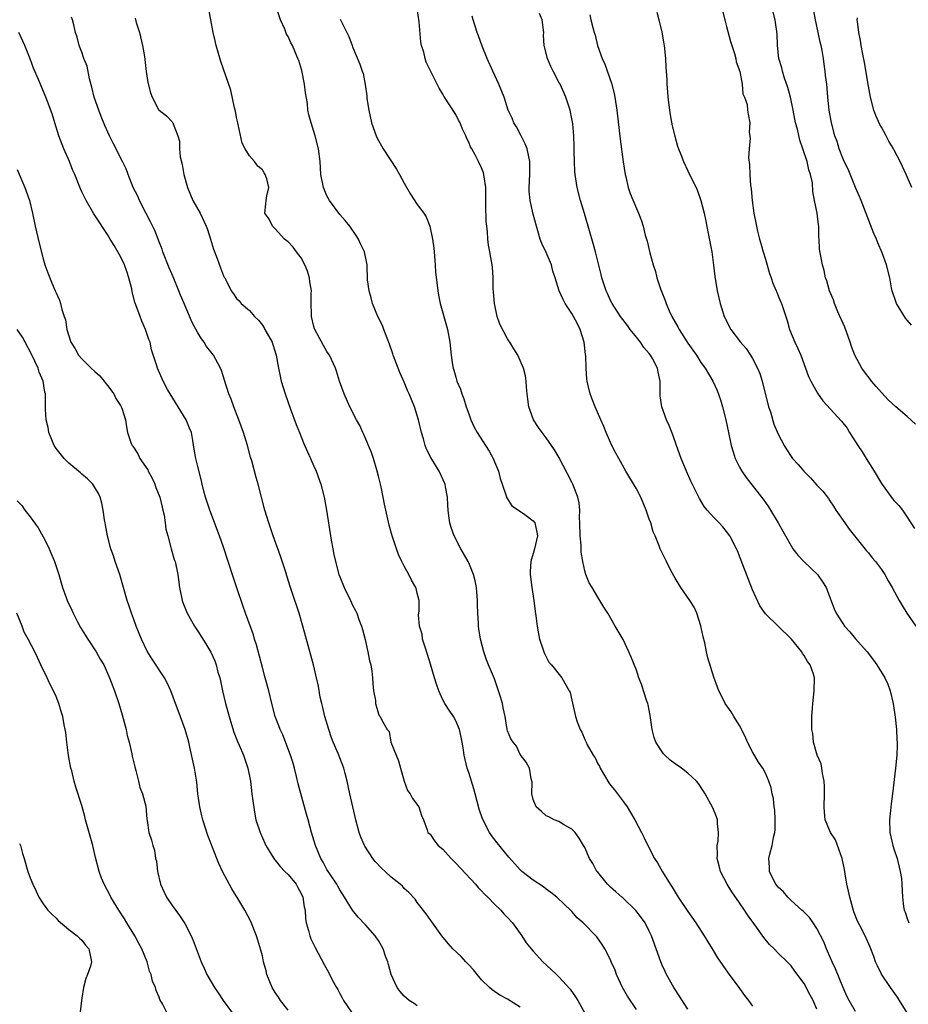
# Model space of a CAD drawing. Units: inches. Extents: x 2628000 to 2631000, y 1473000 to 1476000.
# Drawn here: x 2628169 to 2628307, y 1474086 to 1474239 of the extents above; entities that cross this region are included whole.
import ezdxf

# ---------------------------------------------------------------- set-up
doc = ezdxf.new("R2010")
doc.units = ezdxf.units.IN
doc.header["$MEASUREMENT"] = 0
doc.layers.add('LD26281473_2ft', color=230, linetype='Continuous')

msp = doc.modelspace()

# ---------------------------------------------------------------- linework, layer by layer
at = {"layer": 'LD26281473_2ft'}
for points, elevation in [([(2628307.65, 1474191.65), (2628307, 1474192.42), (2628306.75, 1474192.75), (2628305.34, 1474195), (2628304.65, 1474197), (2628304.56, 1474197.44), (2628304.29, 1474199), (2628303.8, 1474201), (2628303.12, 1474202.88), (2628302.43, 1474204.43), (2628302.23, 1474205), (2628301.84, 1474205.84), (2628299.88, 1474211), (2628299.62, 1474211.62), (2628299, 1474212.99), (2628297.83, 1474215.83), (2628297.25, 1474217), (2628297, 1474217.56), (2628296.45, 1474219), (2628296.12, 1474220.12), (2628295.79, 1474221), (2628295.26, 1474223), (2628294.9, 1474225), (2628294.7, 1474227), (2628294.52, 1474229), (2628294.35, 1474230.35), (2628294.3, 1474231), (2628294.11, 1474232.11), (2628294.01, 1474233), (2628293.8, 1474234.2), (2628293.64, 1474235), (2628293.52, 1474235.52), (2628293.21, 1474237), (2628292.76, 1474239), (2628292.25, 1474241.75)], 11300), ([(2628265, 1474085.57), (2628263.65, 1474087.65), (2628262.87, 1474089), (2628261.94, 1474091), (2628261.7, 1474091.69), (2628261.11, 1474093), (2628261, 1474093.3), (2628260.12, 1474095), (2628259.68, 1474095.68), (2628258.85, 1474096.85), (2628256.74, 1474099), (2628255.82, 1474099.82), (2628255, 1474100.76), (2628254.77, 1474101), (2628253.85, 1474101.85), (2628252.66, 1474103), (2628251.73, 1474103.73), (2628251, 1474104.23), (2628250.58, 1474104.58), (2628249, 1474105.63), (2628247.26, 1474107), (2628247, 1474107.23), (2628246.14, 1474108.15), (2628245.2, 1474109.2), (2628243.41, 1474111.41), (2628242.55, 1474112.55), (2628242.23, 1474113), (2628241.12, 1474115.12), (2628240.62, 1474116.62), (2628240.01, 1474119), (2628239.78, 1474119.78), (2628239, 1474122.34), (2628238.78, 1474123), (2628238.3, 1474125), (2628238.12, 1474126.12), (2628238.01, 1474127), (2628237.81, 1474127.81), (2628237.56, 1474129), (2628237, 1474130.32), (2628236.63, 1474131), (2628235.98, 1474131.98), (2628235.32, 1474133), (2628235, 1474133.59), (2628234.35, 1474135), (2628234, 1474136), (2628233.69, 1474137), (2628233.1, 1474139.1), (2628232.62, 1474140.62), (2628232.23, 1474141.77), (2628231.85, 1474143), (2628231.76, 1474143.76), (2628231.37, 1474145), (2628231.22, 1474146.78), (2628231.32, 1474147.32), (2628231.34, 1474149), (2628231, 1474150.12), (2628230.84, 1474150.84), (2628230.78, 1474151), (2628230.12, 1474152.12), (2628229.69, 1474153), (2628229, 1474154.28), (2628228.64, 1474155), (2628228.13, 1474156.13), (2628227.8, 1474157), (2628227.14, 1474159), (2628226.68, 1474160.68), (2628225.92, 1474163.92), (2628225.72, 1474165), (2628225.41, 1474166.59), (2628225, 1474168.24), (2628224.83, 1474169), (2628224.23, 1474171), (2628223.92, 1474171.92), (2628222.72, 1474174.72), (2628222.58, 1474175), (2628222.1, 1474176.1), (2628221.6, 1474177), (2628220.59, 1474179), (2628219.69, 1474181), (2628218.97, 1474183), (2628218.5, 1474184.5), (2628218.33, 1474185), (2628217.39, 1474187), (2628217, 1474187.59), (2628216.49, 1474188.49), (2628215.13, 1474191), (2628215.1, 1474191.1), (2628215, 1474191.43), (2628214.6, 1474193), (2628214.62, 1474193.38), (2628214.57, 1474195), (2628214.55, 1474196.55), (2628214.6, 1474197), (2628214.38, 1474198.38), (2628214.31, 1474199), (2628214, 1474200), (2628213.59, 1474201), (2628213, 1474202.08), (2628212.29, 1474203), (2628211.76, 1474203.76), (2628211, 1474204.56), (2628210.46, 1474205), (2628209, 1474206.61), (2628208.55, 1474207), (2628208.08, 1474208.08), (2628207.36, 1474209), (2628207.52, 1474210.48), (2628207.61, 1474211), (2628207.68, 1474211.68), (2628208.02, 1474213), (2628207.69, 1474214.31), (2628207.45, 1474215), (2628207.28, 1474215.28), (2628207, 1474215.71), (2628206.29, 1474216.29), (2628205.79, 1474217), (2628205, 1474217.9), (2628204.32, 1474219), (2628203.85, 1474219.85), (2628203.26, 1474222.74), (2628203.18, 1474223), (2628203, 1474223.85), (2628202.82, 1474224.82), (2628202.67, 1474225.33), (2628202.1, 1474228.09), (2628200.54, 1474232.54), (2628199.82, 1474235), (2628199.7, 1474235.7), (2628199.38, 1474237), (2628199, 1474238.99), (2628198.57, 1474241.43)], 11320), ([(2628273, 1474085.63), (2628271, 1474088.7), (2628270.82, 1474089), (2628269.69, 1474091), (2628269.46, 1474091.46), (2628269, 1474092.45), (2628268.77, 1474093), (2628267.34, 1474097), (2628267, 1474097.73), (2628266.34, 1474099), (2628265.81, 1474099.81), (2628264.92, 1474100.92), (2628262.88, 1474102.88), (2628262.73, 1474103), (2628261.84, 1474103.84), (2628261, 1474104.54), (2628260.54, 1474105), (2628259, 1474106.86), (2628258.89, 1474107), (2628258.24, 1474108.24), (2628257.75, 1474109), (2628257, 1474110.68), (2628256.82, 1474111), (2628256.13, 1474112.13), (2628255.51, 1474113), (2628255, 1474113.56), (2628253.72, 1474114.28), (2628253, 1474114.71), (2628252.24, 1474115), (2628251.44, 1474115.44), (2628251, 1474115.63), (2628250.29, 1474116.29), (2628249.47, 1474117), (2628249, 1474118.15), (2628248.77, 1474119), (2628248.84, 1474120.84), (2628248.68, 1474121.32), (2628248.44, 1474123), (2628247.93, 1474123.93), (2628247, 1474125.12), (2628246.39, 1474126.39), (2628245.87, 1474127), (2628245.53, 1474127.53), (2628245, 1474128.78), (2628244.95, 1474129), (2628244.63, 1474131), (2628244.32, 1474132.32), (2628244.23, 1474133), (2628243.95, 1474134.05), (2628243.64, 1474135), (2628243.46, 1474135.46), (2628243, 1474136.83), (2628242.08, 1474139), (2628241.78, 1474139.78), (2628241.35, 1474141), (2628240.82, 1474143), (2628240.57, 1474144.57), (2628240.54, 1474145), (2628240.54, 1474145.46), (2628240.42, 1474147), (2628240.35, 1474148.35), (2628240.36, 1474149), (2628240.21, 1474151), (2628240.02, 1474152.02), (2628239.75, 1474153), (2628239, 1474154.82), (2628238.91, 1474155), (2628237.77, 1474157), (2628236.73, 1474159), (2628236.28, 1474160.28), (2628236.06, 1474161), (2628235.91, 1474162.09), (2628235.79, 1474163), (2628235.77, 1474163.77), (2628235.69, 1474165), (2628235.41, 1474166.59), (2628235.35, 1474167), (2628234.44, 1474169), (2628233.12, 1474171.12), (2628232.46, 1474172.46), (2628232.25, 1474173), (2628231.97, 1474174.03), (2628231.67, 1474175), (2628231.19, 1474177), (2628231, 1474177.67), (2628230.57, 1474179), (2628230.11, 1474180.11), (2628229.77, 1474181), (2628229.53, 1474181.53), (2628229, 1474182.84), (2628228.33, 1474184.33), (2628228.05, 1474185), (2628227.29, 1474187), (2628227.23, 1474187.23), (2628226.72, 1474188.72), (2628226.34, 1474189.66), (2628225.86, 1474191), (2628225.61, 1474191.61), (2628224.93, 1474193), (2628224.09, 1474195), (2628223.9, 1474195.9), (2628223.54, 1474197), (2628223.32, 1474198.68), (2628223.25, 1474201), (2628222.83, 1474203), (2628222.24, 1474204.24), (2628221.89, 1474205), (2628221.55, 1474205.55), (2628220.57, 1474207), (2628219.86, 1474207.86), (2628219, 1474208.8), (2628217.43, 1474211), (2628217, 1474211.72), (2628216.47, 1474213), (2628216.07, 1474215), (2628215.96, 1474217), (2628215.72, 1474219), (2628215.2, 1474221), (2628214.56, 1474223), (2628214.23, 1474224.23), (2628214.07, 1474225), (2628213.98, 1474226.02), (2628213.68, 1474227.68), (2628213.56, 1474229), (2628213.14, 1474231.14), (2628212.65, 1474232.65), (2628212.52, 1474233), (2628211.65, 1474235), (2628211.42, 1474235.42), (2628211, 1474236.38), (2628210.77, 1474236.77), (2628210.49, 1474237.51), (2628209.83, 1474239), (2628209, 1474241.46)], 11318), ([(2628293, 1474085.66), (2628292.4, 1474087), (2628291.92, 1474087.92), (2628291, 1474089.62), (2628289.55, 1474091.55), (2628289, 1474092.34), (2628288.37, 1474093), (2628287, 1474094.33), (2628286.36, 1474095), (2628285.66, 1474095.66), (2628284.77, 1474096.77), (2628283.63, 1474098.37), (2628282.25, 1474100.25), (2628281.76, 1474101), (2628281, 1474102.1), (2628279.8, 1474103.8), (2628279.06, 1474105), (2628278.03, 1474107), (2628277.83, 1474107.83), (2628277.53, 1474109), (2628277.57, 1474109.57), (2628277.55, 1474111), (2628277.66, 1474111.66), (2628277.76, 1474113), (2628277.59, 1474114.41), (2628277.58, 1474115), (2628277.43, 1474115.43), (2628276.85, 1474116.85), (2628275.68, 1474119), (2628275.43, 1474119.43), (2628274.63, 1474120.63), (2628274.31, 1474121), (2628273, 1474122.2), (2628271.99, 1474123), (2628271, 1474123.64), (2628270.24, 1474124.24), (2628269.44, 1474125), (2628269.22, 1474125.22), (2628269, 1474125.51), (2628268.04, 1474127), (2628267.75, 1474127.75), (2628267.47, 1474129), (2628267.16, 1474131.16), (2628266.82, 1474132.82), (2628266.76, 1474133), (2628266.61, 1474133.39), (2628266.1, 1474135), (2628265.85, 1474135.85), (2628265.37, 1474137), (2628265, 1474138.16), (2628264.21, 1474140.21), (2628263.85, 1474141), (2628262.94, 1474142.94), (2628261.69, 1474145), (2628260.55, 1474147), (2628259.94, 1474147.94), (2628259.36, 1474149), (2628259, 1474149.51), (2628258.14, 1474151), (2628257.7, 1474151.7), (2628257.18, 1474153), (2628257, 1474153.57), (2628256.71, 1474155), (2628256.45, 1474156.45), (2628256.43, 1474157.57), (2628256.27, 1474159), (2628256.23, 1474161), (2628256.17, 1474161.83), (2628256.24, 1474163), (2628256.14, 1474164.14), (2628255.94, 1474165), (2628255.16, 1474167), (2628255, 1474167.34), (2628253, 1474171.22), (2628252.31, 1474172.31), (2628251.86, 1474173), (2628251, 1474174.17), (2628250.37, 1474175), (2628249.8, 1474175.8), (2628249.04, 1474177), (2628248.33, 1474179), (2628248.18, 1474180.18), (2628248.06, 1474181), (2628247.96, 1474182.04), (2628247.93, 1474183), (2628247.79, 1474183.79), (2628247.5, 1474185), (2628246.61, 1474187), (2628245.98, 1474187.98), (2628245.4, 1474189), (2628245.23, 1474189.23), (2628245, 1474189.56), (2628243.82, 1474191.82), (2628243.43, 1474193), (2628242.98, 1474195), (2628242.83, 1474196.83), (2628242.79, 1474197.21), (2628242.79, 1474199), (2628242.71, 1474200.71), (2628242.28, 1474203), (2628242.06, 1474204.06), (2628241.95, 1474205), (2628241.9, 1474206.1), (2628241.79, 1474207), (2628241.73, 1474207.73), (2628241.68, 1474210.32), (2628241.68, 1474211.68), (2628241.64, 1474213), (2628241.38, 1474214.62), (2628241.36, 1474215), (2628241.29, 1474215.29), (2628241, 1474216.03), (2628240.54, 1474217), (2628240.06, 1474217.94), (2628239.47, 1474219), (2628239.29, 1474219.29), (2628239, 1474220.04), (2628238.68, 1474220.68), (2628238.56, 1474221), (2628238.03, 1474222.03), (2628237.66, 1474223), (2628237.43, 1474223.43), (2628237, 1474224.3), (2628235.16, 1474227.16), (2628235, 1474227.45), (2628234.4, 1474228.4), (2628233.24, 1474230.76), (2628233.07, 1474231.07), (2628232.42, 1474232.42), (2628232.25, 1474233), (2628232.05, 1474233.95), (2628231.7, 1474235), (2628231.58, 1474235.58), (2628231.31, 1474238.69), (2628231, 1474240.74)], 11314), ([(2628307, 1474085.06), (2628305.83, 1474087), (2628305.51, 1474087.51), (2628304.41, 1474089), (2628303.04, 1474091.04), (2628302.37, 1474092.37), (2628302.09, 1474093), (2628301.82, 1474093.82), (2628301.27, 1474095.27), (2628300.66, 1474096.66), (2628299.98, 1474098.02), (2628299.3, 1474099.3), (2628298.72, 1474100.72), (2628298.09, 1474103), (2628297.91, 1474103.91), (2628297.66, 1474105), (2628297.39, 1474106.61), (2628297.29, 1474107.29), (2628296.93, 1474109), (2628295.86, 1474111.86), (2628295.11, 1474113), (2628295, 1474113.29), (2628294.27, 1474115), (2628294.16, 1474116.16), (2628294.1, 1474117), (2628294.15, 1474119), (2628294.15, 1474120.15), (2628294.1, 1474121), (2628293.85, 1474122.15), (2628293.78, 1474123), (2628293.64, 1474123.64), (2628293.03, 1474125), (2628292.46, 1474127), (2628292.35, 1474128.35), (2628292.22, 1474129), (2628292.23, 1474131), (2628292.31, 1474132.31), (2628292.36, 1474133), (2628292.57, 1474135), (2628292.61, 1474137), (2628292.46, 1474137.54), (2628291.96, 1474139), (2628291.52, 1474139.52), (2628291, 1474140.45), (2628290.77, 1474140.77), (2628290.66, 1474141), (2628289.07, 1474143), (2628286.97, 1474145), (2628285, 1474146.92), (2628284.14, 1474148.14), (2628283, 1474150.61), (2628281.51, 1474154.49), (2628280.69, 1474156.69), (2628280.54, 1474157), (2628279.5, 1474159), (2628279, 1474159.7), (2628278.39, 1474160.39), (2628277.83, 1474161), (2628277, 1474161.84), (2628275.98, 1474163), (2628275.54, 1474163.54), (2628274.78, 1474164.78), (2628273.46, 1474167.46), (2628272.79, 1474169), (2628271.95, 1474171), (2628271.23, 1474173), (2628270.66, 1474174.66), (2628270.09, 1474176.09), (2628269.67, 1474177), (2628268.93, 1474179), (2628268.7, 1474180.7), (2628268.67, 1474181), (2628268.68, 1474181.32), (2628268.67, 1474183), (2628268.38, 1474184.38), (2628268.29, 1474185), (2628267.49, 1474186.51), (2628267.21, 1474187), (2628267, 1474187.27), (2628266.17, 1474188.17), (2628265.63, 1474189), (2628265, 1474189.82), (2628264.06, 1474191), (2628263.62, 1474191.62), (2628262.54, 1474193), (2628261.23, 1474195), (2628261, 1474195.47), (2628260.54, 1474196.54), (2628260.32, 1474197), (2628259.67, 1474199), (2628259.53, 1474199.53), (2628258.68, 1474203), (2628258.32, 1474204.32), (2628257.72, 1474206.28), (2628256.96, 1474208.96), (2628256.36, 1474211), (2628255.83, 1474213), (2628255.51, 1474215), (2628255.47, 1474215.47), (2628255.41, 1474217), (2628255.38, 1474218.62), (2628255.34, 1474219.34), (2628255.28, 1474221), (2628255.13, 1474222.87), (2628255, 1474223.65), (2628254.72, 1474225), (2628254.07, 1474227), (2628253.74, 1474227.74), (2628253.17, 1474229), (2628253, 1474229.34), (2628252.11, 1474231), (2628251.74, 1474231.74), (2628251.2, 1474233), (2628250.72, 1474235), (2628250.61, 1474236.61), (2628250.64, 1474237), (2628250.62, 1474237.38), (2628250.38, 1474239), (2628249.97, 1474239.97)], 11310), ([(2628268.15, 1474240.15), (2628268.46, 1474239), (2628268.93, 1474237.07), (2628269.26, 1474235.26), (2628269.32, 1474235), (2628269.51, 1474233), (2628269.59, 1474231.59), (2628269.61, 1474231), (2628269.7, 1474229.7), (2628269.71, 1474229), (2628269.82, 1474227.82), (2628269.87, 1474227), (2628270.12, 1474225), (2628270.24, 1474224.24), (2628270.57, 1474222.57), (2628270.97, 1474220.97), (2628271.4, 1474219.4), (2628271.55, 1474219), (2628271.91, 1474218.09), (2628272.31, 1474217), (2628273, 1474215.6), (2628273.52, 1474214.48), (2628274.25, 1474213), (2628274.48, 1474212.48), (2628275.02, 1474211), (2628275.52, 1474209), (2628275.76, 1474207.76), (2628276.16, 1474205.84), (2628276.68, 1474203), (2628276.97, 1474200.97), (2628277.19, 1474199.19), (2628277.52, 1474197), (2628277.97, 1474195), (2628278.63, 1474193), (2628279.65, 1474191), (2628281.15, 1474189), (2628282.02, 1474188.02), (2628282.7, 1474187), (2628283, 1474186.51), (2628283.81, 1474185), (2628284.14, 1474184.14), (2628284.52, 1474183), (2628285.51, 1474179), (2628285.78, 1474178.22), (2628286.33, 1474176.33), (2628287, 1474174.74), (2628287.9, 1474173), (2628288.32, 1474172.32), (2628289, 1474171.31), (2628289.23, 1474171), (2628290.08, 1474170.08), (2628290.96, 1474169), (2628292.01, 1474168.01), (2628293, 1474166.87), (2628293.93, 1474165.93), (2628294.77, 1474164.77), (2628295, 1474164.41), (2628295.59, 1474163.59), (2628295.94, 1474163), (2628297.32, 1474161), (2628298.02, 1474160.02), (2628300.69, 1474156.69), (2628301, 1474156.35), (2628301.58, 1474155.58), (2628302.08, 1474155), (2628303, 1474153.8), (2628303.53, 1474153), (2628304.05, 1474152.05), (2628304.66, 1474151), (2628305.75, 1474149), (2628306.21, 1474148.21), (2628306.96, 1474147), (2628308.33, 1474145)], 11306), ([(2628278.19, 1474241), (2628278.77, 1474238.77), (2628279, 1474237.97), (2628279.6, 1474235.6), (2628280.22, 1474233.78), (2628280.41, 1474233), (2628280.47, 1474232.47), (2628281.04, 1474230.96), (2628281.41, 1474229), (2628281.52, 1474227.52), (2628281.77, 1474227), (2628282.17, 1474225.83), (2628282.24, 1474225), (2628282.35, 1474224.35), (2628282.6, 1474223), (2628282.49, 1474221.51), (2628282.63, 1474220.63), (2628282.47, 1474219), (2628282.4, 1474217.6), (2628282.54, 1474216.54), (2628282.58, 1474215), (2628282.7, 1474213.3), (2628282.78, 1474212.78), (2628282.95, 1474211), (2628283.23, 1474209), (2628283.53, 1474207.53), (2628283.62, 1474207), (2628283.79, 1474206.21), (2628284.11, 1474205), (2628284.32, 1474204.32), (2628284.67, 1474203), (2628285, 1474201.9), (2628285.65, 1474199.65), (2628285.89, 1474199), (2628286.15, 1474198.15), (2628286.68, 1474197), (2628286.76, 1474196.76), (2628287, 1474196.22), (2628287.33, 1474195.33), (2628287.49, 1474195), (2628288.36, 1474192.36), (2628288.77, 1474191), (2628289.56, 1474189), (2628290.03, 1474188.03), (2628290.48, 1474187), (2628291.25, 1474185), (2628291.71, 1474183.71), (2628292.04, 1474183), (2628293.1, 1474181.1), (2628293.94, 1474179.94), (2628296.8, 1474176.8), (2628297.67, 1474175.67), (2628298.04, 1474175), (2628299, 1474173.55), (2628299.34, 1474173), (2628300.04, 1474172.04), (2628300.63, 1474171), (2628301.9, 1474169), (2628303, 1474167.09), (2628304.74, 1474164.74), (2628305, 1474164.43), (2628305.7, 1474163.7), (2628306.26, 1474163), (2628307, 1474161.92), (2628308.13, 1474160.13)], 11304), ([(2628308.3, 1474176.3), (2628307, 1474177.5), (2628305.22, 1474179), (2628304.07, 1474180.07), (2628303, 1474181.23), (2628302.17, 1474182.17), (2628301.48, 1474183), (2628301.28, 1474183.28), (2628300.4, 1474184.4), (2628299.95, 1474185), (2628298.87, 1474187), (2628298.37, 1474188.37), (2628298.16, 1474189), (2628297.32, 1474191.32), (2628296.26, 1474193.74), (2628295.74, 1474195), (2628295.56, 1474195.56), (2628294.97, 1474197), (2628294.55, 1474198.55), (2628294.34, 1474199), (2628294.13, 1474200.13), (2628293.84, 1474201), (2628293.42, 1474203.42), (2628293.36, 1474205), (2628293.3, 1474205.3), (2628293.29, 1474207), (2628293.23, 1474207.23), (2628293.03, 1474209), (2628292.61, 1474211), (2628292.38, 1474212.38), (2628292.29, 1474213.71), (2628292.02, 1474215), (2628291.73, 1474215.73), (2628291.49, 1474217), (2628290.84, 1474219), (2628290.33, 1474220.33), (2628289.98, 1474222.02), (2628289.7, 1474223), (2628289.58, 1474223.58), (2628289.33, 1474225), (2628288.9, 1474227), (2628288.5, 1474228.5), (2628287.91, 1474230.09), (2628287.65, 1474231), (2628287.55, 1474231.55), (2628287.11, 1474233), (2628286.89, 1474235), (2628286.82, 1474236.82), (2628286.59, 1474238.59), (2628286.53, 1474239), (2628285.99, 1474241)], 11302), ([(2628247, 1474085.94), (2628245, 1474087.19), (2628243.81, 1474087.81), (2628243, 1474088.4), (2628242.64, 1474088.64), (2628242.21, 1474089), (2628241, 1474090.2), (2628239.74, 1474091.74), (2628239, 1474092.49), (2628238.77, 1474092.77), (2628238.53, 1474093), (2628237.81, 1474093.81), (2628236.54, 1474095), (2628235.84, 1474095.84), (2628234.83, 1474097), (2628233, 1474099.52), (2628232.41, 1474100.41), (2628231, 1474102.19), (2628230.68, 1474102.67), (2628229.73, 1474103.73), (2628229, 1474104.36), (2628228.71, 1474104.71), (2628228.39, 1474105), (2628227, 1474106.1), (2628226.04, 1474107), (2628225.48, 1474107.48), (2628224.51, 1474108.51), (2628224.14, 1474109), (2628222.9, 1474110.9), (2628222.84, 1474111), (2628222.28, 1474112.28), (2628222, 1474113), (2628221.5, 1474115), (2628220.57, 1474119), (2628220.14, 1474121), (2628219.82, 1474122.18), (2628219.63, 1474123), (2628218.74, 1474125.26), (2628218, 1474127), (2628217.72, 1474127.72), (2628217.29, 1474129), (2628216.7, 1474131), (2628216.37, 1474132.37), (2628216.2, 1474133), (2628215.98, 1474134.02), (2628215.7, 1474135.7), (2628215.42, 1474137), (2628214.95, 1474139), (2628213.3, 1474145), (2628212.72, 1474147), (2628212.28, 1474148.28), (2628212.06, 1474149), (2628211.39, 1474151), (2628210.82, 1474152.82), (2628210.63, 1474153.37), (2628209.83, 1474155.83), (2628208.69, 1474159), (2628207.99, 1474161), (2628207.39, 1474163), (2628206.37, 1474167), (2628206.06, 1474168.06), (2628205.35, 1474170.65), (2628205.18, 1474171.18), (2628204.69, 1474173), (2628204.09, 1474175), (2628203.36, 1474177), (2628202.58, 1474179), (2628202.16, 1474180.16), (2628201.81, 1474181), (2628201.15, 1474183.15), (2628200.65, 1474184.65), (2628200.51, 1474185), (2628199.4, 1474187), (2628199, 1474187.51), (2628198.36, 1474188.36), (2628197.97, 1474189), (2628197.55, 1474189.55), (2628197, 1474190.47), (2628196.09, 1474192.09), (2628194.89, 1474195), (2628194.32, 1474196.32), (2628194.06, 1474197), (2628193.17, 1474199.17), (2628192.55, 1474200.55), (2628191.58, 1474203), (2628191.45, 1474203.45), (2628191, 1474204.56), (2628190.33, 1474206.33), (2628189.68, 1474207.68), (2628189, 1474208.95), (2628187.94, 1474211), (2628187.67, 1474211.67), (2628186.96, 1474213), (2628186.18, 1474215), (2628185.87, 1474215.87), (2628185.31, 1474217), (2628183.84, 1474219.84), (2628183.28, 1474221), (2628182.58, 1474222.58), (2628182.01, 1474224.01), (2628181.63, 1474225), (2628180.92, 1474227), (2628180.54, 1474228.54), (2628180.18, 1474229.82), (2628179.82, 1474231.82), (2628179.34, 1474233), (2628179, 1474233.99), (2628178.58, 1474235), (2628178.28, 1474236.28), (2628178.03, 1474237), (2628177.78, 1474238.22), (2628177.58, 1474239), (2628177.38, 1474239.38)], 11324), ([(2628187.26, 1474239.26), (2628187.45, 1474238.55), (2628187.94, 1474237), (2628188.41, 1474235), (2628188.7, 1474233.3), (2628189, 1474230.95), (2628189.26, 1474229.26), (2628189.65, 1474227.65), (2628189.9, 1474227), (2628190.97, 1474225), (2628191, 1474224.97), (2628192.12, 1474224.12), (2628193, 1474223.18), (2628193.08, 1474223.08), (2628193.12, 1474223), (2628193.16, 1474222.84), (2628193.89, 1474221), (2628194.16, 1474220.16), (2628194.17, 1474219), (2628194.26, 1474217.74), (2628194.55, 1474216.55), (2628194.81, 1474215), (2628195.37, 1474213), (2628195.84, 1474211.84), (2628196.24, 1474211), (2628197.36, 1474209), (2628198.31, 1474207), (2628198.47, 1474206.47), (2628198.97, 1474205), (2628199.43, 1474203.43), (2628200.01, 1474201.99), (2628200.52, 1474200.52), (2628201, 1474199.28), (2628201.09, 1474199.09), (2628201.16, 1474199), (2628201.33, 1474198.67), (2628202.17, 1474197), (2628202.52, 1474196.52), (2628203, 1474195.78), (2628203.4, 1474195.4), (2628203.73, 1474195), (2628205, 1474193.92), (2628205.77, 1474193), (2628206.42, 1474192.42), (2628207, 1474191.66), (2628207.26, 1474191.26), (2628207.38, 1474191), (2628208.51, 1474189), (2628208.64, 1474188.64), (2628209.15, 1474187), (2628209.49, 1474185), (2628209.74, 1474183.74), (2628209.91, 1474183), (2628210.53, 1474181), (2628211.38, 1474178.62), (2628212.26, 1474176.26), (2628212.74, 1474175), (2628213.4, 1474173.4), (2628214.01, 1474172.01), (2628214.48, 1474171), (2628215, 1474169.78), (2628215.35, 1474169), (2628216.06, 1474167), (2628216.56, 1474165), (2628216.97, 1474163), (2628217.68, 1474158.32), (2628217.92, 1474157), (2628218.11, 1474156.11), (2628218.32, 1474155), (2628218.87, 1474153), (2628219, 1474152.64), (2628219.7, 1474151), (2628220.68, 1474149), (2628221, 1474148.28), (2628221.44, 1474147.44), (2628221.63, 1474147), (2628221.96, 1474146.04), (2628222.36, 1474145), (2628222.51, 1474144.51), (2628222.92, 1474142.92), (2628223.38, 1474141), (2628223.63, 1474139.63), (2628223.8, 1474139), (2628223.96, 1474138.04), (2628224.08, 1474137), (2628224.13, 1474136.13), (2628224.26, 1474135), (2628224.53, 1474133.47), (2628224.57, 1474133), (2628225, 1474131.4), (2628225.13, 1474131.13), (2628225.26, 1474131), (2628225.46, 1474130.54), (2628226.37, 1474129), (2628226.67, 1474128.67), (2628226.94, 1474127), (2628227.74, 1474125), (2628228.13, 1474124.13), (2628228.4, 1474123), (2628228.97, 1474120.97), (2628229.53, 1474119.53), (2628229.91, 1474119), (2628230.27, 1474118.27), (2628231.25, 1474117), (2628231.67, 1474115.67), (2628231.99, 1474115), (2628232.55, 1474113.45), (2628232.68, 1474113), (2628233, 1474112.75), (2628233.71, 1474111.71), (2628234.26, 1474111), (2628235, 1474110.42), (2628236.28, 1474109), (2628237, 1474108.29), (2628240.04, 1474105), (2628240.48, 1474104.48), (2628241, 1474103.98), (2628241.47, 1474103.47), (2628241.96, 1474103), (2628243, 1474101.93), (2628243.97, 1474101), (2628244.43, 1474100.43), (2628245, 1474099.87), (2628245.79, 1474099), (2628247.23, 1474097), (2628247.93, 1474095.93), (2628248.69, 1474095), (2628249, 1474094.63), (2628250.52, 1474093), (2628251.81, 1474091.81), (2628252.63, 1474091), (2628253, 1474090.66), (2628254.72, 1474088.72), (2628255.57, 1474087.57), (2628255.94, 1474087), (2628257.01, 1474085)], 11322), ([(2628219.06, 1474239.06), (2628220.39, 1474236.39), (2628220.93, 1474235), (2628221, 1474234.79), (2628222.14, 1474232.13), (2628222.5, 1474231), (2628222.64, 1474230.64), (2628222.94, 1474228.94), (2628223.18, 1474227.18), (2628223.21, 1474226.79), (2628223.49, 1474225), (2628223.92, 1474223), (2628224.63, 1474221), (2628224.75, 1474220.75), (2628225.74, 1474219), (2628227.82, 1474215.82), (2628228.28, 1474215), (2628229, 1474213.65), (2628229.97, 1474211.97), (2628231, 1474210.38), (2628232.02, 1474209), (2628232.42, 1474208.42), (2628232.99, 1474207), (2628233.4, 1474205), (2628233.6, 1474203.6), (2628233.64, 1474203), (2628233.81, 1474201), (2628233.87, 1474199.87), (2628234.13, 1474197.87), (2628234.19, 1474197), (2628234.31, 1474196.31), (2628234.59, 1474195), (2628235.56, 1474191.56), (2628235.69, 1474191), (2628236.07, 1474189), (2628236.29, 1474187), (2628236.51, 1474185.49), (2628236.6, 1474185), (2628236.7, 1474184.7), (2628237, 1474183.59), (2628237.18, 1474183), (2628237.71, 1474181.71), (2628237.94, 1474181), (2628238.23, 1474180.23), (2628238.62, 1474179), (2628239, 1474177.92), (2628239.35, 1474177), (2628239.86, 1474175.86), (2628240.33, 1474175), (2628241.59, 1474173), (2628242.15, 1474172.15), (2628242.78, 1474171), (2628243, 1474170.49), (2628243.6, 1474169), (2628243.9, 1474167.9), (2628244.18, 1474167), (2628244.82, 1474165.18), (2628244.89, 1474164.89), (2628245.67, 1474163.67), (2628246.74, 1474163), (2628247.68, 1474162.32), (2628249, 1474161.32), (2628249.24, 1474161), (2628249.57, 1474159.57), (2628249.65, 1474159), (2628249.2, 1474157), (2628249, 1474156.24), (2628248.62, 1474155), (2628248.51, 1474153.49), (2628248.53, 1474153), (2628248.77, 1474151), (2628249.09, 1474149), (2628249.3, 1474147.3), (2628249.42, 1474146.58), (2628249.6, 1474145), (2628249.8, 1474143.8), (2628250, 1474143), (2628250.52, 1474141.48), (2628250.66, 1474141), (2628250.74, 1474140.74), (2628251.43, 1474139.43), (2628251.82, 1474139), (2628253.46, 1474137), (2628254.6, 1474135), (2628254.71, 1474134.71), (2628255, 1474133.54), (2628255.55, 1474131), (2628255.82, 1474130.18), (2628256.26, 1474129), (2628256.55, 1474128.55), (2628257, 1474127.43), (2628257.15, 1474127.15), (2628257.21, 1474127), (2628257.38, 1474126.62), (2628258.31, 1474125), (2628258.61, 1474124.61), (2628259, 1474123.69), (2628259.28, 1474123.28), (2628259.39, 1474123), (2628260.74, 1474120.74), (2628261, 1474120.35), (2628261.61, 1474119.61), (2628263, 1474117.79), (2628263.55, 1474117), (2628264.11, 1474116.11), (2628264.76, 1474115), (2628265.82, 1474113), (2628266.21, 1474112.21), (2628266.76, 1474111), (2628267.82, 1474109), (2628268.3, 1474108.3), (2628269.05, 1474106.95), (2628270.25, 1474105), (2628270.55, 1474104.55), (2628271, 1474103.79), (2628271.5, 1474103), (2628273, 1474100.76), (2628274.22, 1474099), (2628275.52, 1474097), (2628276.07, 1474096.07), (2628276.76, 1474095), (2628277.6, 1474093.6), (2628278.39, 1474092.39), (2628279.22, 1474091.22), (2628280.88, 1474089), (2628281.77, 1474087.77), (2628282.37, 1474087), (2628283, 1474086.11)], 11316), ([(2628299, 1474085.28), (2628297.99, 1474087), (2628297.66, 1474087.66), (2628297, 1474089.12), (2628295.9, 1474091.9), (2628295.37, 1474093), (2628294.65, 1474094.65), (2628294.47, 1474095), (2628294.06, 1474096.06), (2628293, 1474098.16), (2628292.42, 1474099), (2628291.87, 1474099.87), (2628290.85, 1474100.85), (2628290.66, 1474101), (2628289, 1474102.49), (2628288.49, 1474103), (2628287.84, 1474103.84), (2628287, 1474104.55), (2628286.65, 1474105), (2628286.29, 1474105.71), (2628285.67, 1474107), (2628285.64, 1474107.64), (2628285.53, 1474109), (2628285.68, 1474109.68), (2628286.08, 1474111), (2628286.27, 1474112.27), (2628286.47, 1474113), (2628286.51, 1474113.49), (2628286.53, 1474115), (2628286.46, 1474116.46), (2628286.38, 1474117), (2628286.28, 1474118.28), (2628286.08, 1474119), (2628285.92, 1474119.92), (2628285.54, 1474121), (2628285, 1474122.21), (2628284.61, 1474123), (2628283.95, 1474123.94), (2628283, 1474125.52), (2628282.24, 1474127), (2628281.88, 1474127.88), (2628281, 1474129.59), (2628280.09, 1474131), (2628279.71, 1474131.71), (2628278.79, 1474133), (2628278.18, 1474134.18), (2628277.8, 1474135), (2628277.57, 1474135.57), (2628277, 1474137.11), (2628276.09, 1474140.09), (2628275.89, 1474141), (2628275.6, 1474142.4), (2628275.36, 1474143.36), (2628275, 1474145.07), (2628274.36, 1474147), (2628273.95, 1474147.95), (2628273.29, 1474149), (2628271.91, 1474151), (2628271, 1474152.42), (2628270.35, 1474153.65), (2628269.66, 1474155), (2628268.71, 1474157), (2628268.54, 1474157.46), (2628267.91, 1474159), (2628267.63, 1474159.63), (2628267.22, 1474161), (2628267, 1474161.61), (2628266.54, 1474163), (2628265.68, 1474165), (2628265, 1474166.28), (2628263.37, 1474169), (2628262.26, 1474171), (2628261.83, 1474171.83), (2628261.21, 1474173), (2628260.31, 1474175), (2628259.95, 1474175.95), (2628259.47, 1474177), (2628258.62, 1474179), (2628258.17, 1474180.17), (2628257.83, 1474181), (2628257.48, 1474182.52), (2628257.35, 1474183), (2628257.3, 1474183.3), (2628257.21, 1474185), (2628257.16, 1474186.84), (2628257.12, 1474187.12), (2628256.89, 1474189), (2628256.29, 1474191), (2628255.87, 1474191.87), (2628255.27, 1474193), (2628255, 1474193.47), (2628253.95, 1474195), (2628253.63, 1474195.63), (2628253.03, 1474197), (2628252.41, 1474199), (2628252.04, 1474200.04), (2628251.82, 1474201), (2628251, 1474202.93), (2628250.32, 1474204.32), (2628250.1, 1474205), (2628249.73, 1474206.27), (2628249.49, 1474207), (2628249, 1474208.88), (2628248.53, 1474211), (2628248.4, 1474212.4), (2628248.36, 1474213), (2628248.48, 1474215), (2628248.48, 1474216.48), (2628248.5, 1474217), (2628248.05, 1474219), (2628247.78, 1474219.78), (2628247.13, 1474221), (2628246.41, 1474222.41), (2628246.01, 1474223), (2628245.74, 1474223.74), (2628245.14, 1474225), (2628244.48, 1474227), (2628243.68, 1474229), (2628242.74, 1474231), (2628241.85, 1474233), (2628241.11, 1474234.89), (2628240.52, 1474236.52), (2628240.32, 1474237), (2628239.98, 1474238.02), (2628239.68, 1474239), (2628239.54, 1474239.54)], 11312), ([(2628257.76, 1474239.76), (2628257.95, 1474239), (2628258.23, 1474237.77), (2628258.45, 1474237), (2628258.59, 1474236.59), (2628258.98, 1474235), (2628259.72, 1474233), (2628260.13, 1474232.13), (2628261.14, 1474229.14), (2628261.54, 1474227.54), (2628261.66, 1474227), (2628261.98, 1474225), (2628262.49, 1474220.49), (2628262.95, 1474216.95), (2628263.27, 1474215), (2628263.37, 1474214.63), (2628263.74, 1474213), (2628264.05, 1474212.05), (2628265, 1474209.72), (2628265.35, 1474209), (2628265.8, 1474207.8), (2628266.04, 1474207), (2628266.39, 1474205.61), (2628266.66, 1474204.66), (2628267.11, 1474202.89), (2628267.62, 1474201), (2628267.95, 1474199.95), (2628268.17, 1474199), (2628268.74, 1474197.26), (2628269.48, 1474195.48), (2628269.62, 1474195), (2628270.1, 1474193.9), (2628270.51, 1474193), (2628271.41, 1474191.41), (2628271.62, 1474191), (2628273, 1474188.89), (2628273.77, 1474187.77), (2628274.32, 1474187), (2628275, 1474185.88), (2628275.67, 1474185), (2628276.86, 1474183), (2628277.53, 1474181.53), (2628278.07, 1474180.07), (2628278.37, 1474179), (2628278.86, 1474177), (2628279.27, 1474175), (2628279.71, 1474173), (2628280, 1474172), (2628280.34, 1474171), (2628281, 1474169.65), (2628281.35, 1474169), (2628282.03, 1474168.03), (2628284.43, 1474165), (2628284.67, 1474164.67), (2628285, 1474164.16), (2628285.49, 1474163.49), (2628285.81, 1474163), (2628286.98, 1474161), (2628287.72, 1474159.72), (2628288.11, 1474159), (2628289, 1474157.43), (2628289.28, 1474157), (2628290.02, 1474156.02), (2628290.97, 1474155), (2628293.07, 1474153), (2628293.88, 1474151.88), (2628294.44, 1474151), (2628295.69, 1474147.69), (2628295.98, 1474147), (2628297, 1474145.41), (2628297.29, 1474145), (2628298.12, 1474144.12), (2628299, 1474143.06), (2628300.77, 1474141), (2628301.75, 1474139.75), (2628302.29, 1474139), (2628303.55, 1474137), (2628303.99, 1474135.99), (2628304.38, 1474135), (2628304.82, 1474133), (2628305.12, 1474130.88), (2628305.34, 1474129), (2628305.41, 1474127.41), (2628305.45, 1474127), (2628305.46, 1474126.54), (2628305.39, 1474125), (2628305.19, 1474123), (2628304.73, 1474119), (2628304.52, 1474117.48), (2628304.43, 1474116.43), (2628304.26, 1474115), (2628304.31, 1474113), (2628304.78, 1474111), (2628305, 1474110.35), (2628305.43, 1474109), (2628305.92, 1474107), (2628306.09, 1474105.91), (2628306.19, 1474105), (2628306.25, 1474103), (2628306.44, 1474101.56), (2628306.55, 1474101), (2628306.69, 1474100.69), (2628307, 1474099.69), (2628307.24, 1474099)], 11308), ([(2628307.7, 1474213), (2628306.86, 1474215), (2628306.25, 1474216.25), (2628305.92, 1474217), (2628305, 1474218.79), (2628304.89, 1474219), (2628304.16, 1474220.16), (2628303.74, 1474221), (2628303, 1474222.33), (2628302.75, 1474222.75), (2628302.13, 1474224.13), (2628301.81, 1474225), (2628301.3, 1474227), (2628301, 1474228.69), (2628300.38, 1474232.38), (2628300.06, 1474233.94), (2628299.88, 1474235), (2628299.78, 1474235.78), (2628299.52, 1474237), (2628299.27, 1474238.73), (2628299.26, 1474239), (2628299.28, 1474239.28)], 11298), ([(2628231, 1474086.16), (2628230.52, 1474086.52), (2628229.76, 1474087), (2628229.37, 1474087.37), (2628229, 1474087.66), (2628228.37, 1474088.37), (2628227.89, 1474089), (2628226.96, 1474091), (2628226.57, 1474092.57), (2628226.46, 1474093), (2628226.12, 1474093.88), (2628225.74, 1474095), (2628225.48, 1474095.48), (2628225, 1474096.27), (2628224.71, 1474096.71), (2628224.47, 1474097), (2628223, 1474098.69), (2628221.88, 1474099.88), (2628220.98, 1474100.98), (2628219.76, 1474103), (2628219, 1474104.15), (2628218.71, 1474104.71), (2628218.54, 1474105), (2628217.55, 1474106.45), (2628217, 1474107.3), (2628216.41, 1474108.41), (2628216.05, 1474109), (2628215.24, 1474111), (2628214.63, 1474113), (2628214.08, 1474115), (2628213.87, 1474115.87), (2628212.56, 1474120.56), (2628212.3, 1474121.7), (2628211.97, 1474123), (2628211.76, 1474123.76), (2628211.38, 1474125), (2628210.16, 1474128.16), (2628209.75, 1474129), (2628209.55, 1474129.55), (2628208.98, 1474131), (2628208.45, 1474133), (2628207.98, 1474135), (2628207.45, 1474137), (2628207, 1474138.57), (2628206.09, 1474142.09), (2628205.8, 1474143), (2628205.64, 1474143.64), (2628204.4, 1474147), (2628204.03, 1474148.03), (2628203.06, 1474150.94), (2628202.51, 1474152.51), (2628201, 1474157.24), (2628200.38, 1474159), (2628198.86, 1474163), (2628198.17, 1474165), (2628197.94, 1474165.94), (2628197.65, 1474167), (2628197.54, 1474167.54), (2628197, 1474169.75), (2628196.68, 1474171), (2628196.42, 1474172.42), (2628196.21, 1474173.79), (2628196, 1474175), (2628195.71, 1474175.71), (2628195.21, 1474177), (2628193.93, 1474179), (2628192.69, 1474181), (2628192.31, 1474181.69), (2628191.62, 1474183), (2628190.73, 1474185), (2628190.64, 1474185.36), (2628189.82, 1474187.82), (2628189.58, 1474189), (2628189.41, 1474189.41), (2628188.87, 1474191), (2628188.29, 1474192.29), (2628188.03, 1474193), (2628187.24, 1474195.24), (2628186.82, 1474196.82), (2628186.74, 1474197.26), (2628186.31, 1474199), (2628185.99, 1474199.99), (2628185.62, 1474201), (2628185, 1474202.3), (2628184.02, 1474204.02), (2628183.41, 1474205), (2628183, 1474205.73), (2628182.48, 1474206.48), (2628181.69, 1474207.69), (2628180.89, 1474208.89), (2628179.66, 1474211), (2628179, 1474212.34), (2628178.8, 1474212.8), (2628177.92, 1474215), (2628177.63, 1474215.63), (2628177.09, 1474217), (2628176.23, 1474219), (2628175.43, 1474221), (2628174.82, 1474223), (2628174.42, 1474224.42), (2628173.68, 1474226.32), (2628173.44, 1474227), (2628172.28, 1474229.72), (2628171.5, 1474231.5), (2628171, 1474232.94), (2628170.16, 1474235), (2628169.23, 1474237)], 11326), ([(2628169, 1474215.76), (2628170.16, 1474213), (2628170.88, 1474211), (2628171.35, 1474209), (2628171.77, 1474207), (2628172.38, 1474204.38), (2628173, 1474201.91), (2628173.28, 1474201), (2628173.74, 1474199.74), (2628174.3, 1474198.3), (2628174.88, 1474197), (2628175, 1474196.68), (2628175.54, 1474195.54), (2628175.72, 1474195), (2628175.91, 1474194.09), (2628176.26, 1474193), (2628176.46, 1474192.46), (2628176.67, 1474191), (2628177.31, 1474189), (2628177.98, 1474187.98), (2628178.5, 1474187), (2628179, 1474186.45), (2628180.43, 1474185), (2628181, 1474184.47), (2628181.8, 1474183.8), (2628183, 1474182.31), (2628183.99, 1474181), (2628184.29, 1474180.29), (2628185, 1474179.22), (2628185.13, 1474179), (2628185.22, 1474178.78), (2628185.77, 1474177), (2628185.91, 1474175.91), (2628186.11, 1474175), (2628186.67, 1474173.33), (2628186.8, 1474173), (2628186.89, 1474172.89), (2628187.71, 1474171.71), (2628188, 1474171), (2628189.22, 1474169.22), (2628189.31, 1474169), (2628189.92, 1474167.92), (2628190.34, 1474167), (2628190.5, 1474166.5), (2628191.1, 1474165), (2628191.45, 1474163.45), (2628191.59, 1474163), (2628191.77, 1474162.23), (2628191.95, 1474161), (2628192.05, 1474160.05), (2628192.32, 1474159), (2628192.81, 1474157.19), (2628192.85, 1474157), (2628193.35, 1474155.35), (2628193.47, 1474155), (2628193.9, 1474153), (2628194.15, 1474151), (2628194.54, 1474149), (2628194.65, 1474148.65), (2628195.33, 1474147), (2628196.48, 1474145), (2628197, 1474144.23), (2628198.25, 1474142.25), (2628198.99, 1474140.99), (2628199.62, 1474139.62), (2628199.83, 1474139), (2628200.12, 1474137.88), (2628200.39, 1474137), (2628200.51, 1474136.51), (2628200.82, 1474135), (2628201.29, 1474133), (2628201.83, 1474131), (2628202.23, 1474129.77), (2628202.59, 1474128.59), (2628203.15, 1474127.15), (2628203.42, 1474126.58), (2628204.06, 1474125), (2628204.73, 1474123), (2628205.14, 1474121), (2628205.39, 1474119), (2628205.55, 1474117.55), (2628205.84, 1474115.84), (2628206.01, 1474115), (2628206.64, 1474113), (2628207.38, 1474111.38), (2628207.53, 1474111), (2628208.76, 1474109), (2628208.86, 1474108.86), (2628209, 1474108.73), (2628209.77, 1474107.77), (2628210.5, 1474107), (2628211, 1474106.51), (2628212.22, 1474105), (2628212.48, 1474104.48), (2628213, 1474103.56), (2628213.27, 1474103), (2628213.49, 1474101.49), (2628213.62, 1474101), (2628213.68, 1474099.68), (2628213.82, 1474099), (2628214.17, 1474097.83), (2628214.37, 1474097), (2628214.53, 1474096.53), (2628215.18, 1474095.18), (2628215.67, 1474094.33), (2628216.58, 1474092.58), (2628217.29, 1474091.29), (2628217.9, 1474090.1), (2628218.49, 1474089), (2628218.69, 1474088.69), (2628219, 1474088.08), (2628219.39, 1474087.39), (2628219.58, 1474087), (2628220.91, 1474085)], 11328), ([(2628211, 1474085.49), (2628209.82, 1474087), (2628209.48, 1474087.48), (2628209, 1474088.22), (2628208.53, 1474089), (2628207.71, 1474091), (2628207.58, 1474091.58), (2628207.2, 1474093), (2628207, 1474093.93), (2628206.79, 1474094.79), (2628206.31, 1474096.31), (2628206.07, 1474097), (2628205.21, 1474099.21), (2628204.28, 1474101), (2628203.2, 1474102.8), (2628202.28, 1474104.28), (2628200.83, 1474107), (2628200.23, 1474108.23), (2628199.29, 1474110.71), (2628199.11, 1474111.11), (2628198.56, 1474112.56), (2628197.76, 1474115), (2628197.62, 1474115.62), (2628197.28, 1474117), (2628197.01, 1474119), (2628196.83, 1474120.83), (2628196.47, 1474123), (2628195.77, 1474126.23), (2628195.58, 1474127), (2628195.03, 1474129), (2628193.92, 1474131.92), (2628193.55, 1474133), (2628192.83, 1474135), (2628192.23, 1474136.23), (2628191.82, 1474137), (2628189.9, 1474139.9), (2628189.15, 1474141.15), (2628188.24, 1474143), (2628187.41, 1474145), (2628187, 1474146.2), (2628186.69, 1474147), (2628186.28, 1474148.28), (2628186.03, 1474149), (2628185.47, 1474151), (2628184.88, 1474153), (2628184.18, 1474155), (2628183.9, 1474155.9), (2628183.51, 1474157), (2628183, 1474159), (2628182.7, 1474160.7), (2628182.62, 1474161), (2628182.53, 1474161.47), (2628182.32, 1474163), (2628182.09, 1474164.09), (2628181.86, 1474165), (2628181.58, 1474165.58), (2628180.72, 1474167), (2628179.86, 1474167.86), (2628179, 1474168.58), (2628178.79, 1474168.79), (2628177, 1474170.24), (2628176.25, 1474171), (2628175, 1474172.52), (2628174.7, 1474173), (2628173.91, 1474175), (2628173.78, 1474175.78), (2628173.49, 1474177), (2628173.38, 1474178.62), (2628173.36, 1474179.36), (2628173.38, 1474181), (2628173.27, 1474181.27), (2628173.02, 1474183), (2628172.39, 1474184.39), (2628172.26, 1474185), (2628171.18, 1474187.18), (2628170.22, 1474189), (2628169.81, 1474189.81), (2628169, 1474191)], 11330), ([(2628169, 1474164.41), (2628169.72, 1474163.72), (2628170.19, 1474163), (2628171, 1474161.96), (2628172.23, 1474160.23), (2628173, 1474158.86), (2628173.65, 1474157.65), (2628173.96, 1474157), (2628174.79, 1474155), (2628175.43, 1474153), (2628176.03, 1474151), (2628176.58, 1474149.42), (2628176.73, 1474149), (2628177.47, 1474147.47), (2628177.64, 1474147), (2628178.33, 1474145.67), (2628178.81, 1474144.81), (2628179.58, 1474143.58), (2628179.92, 1474143), (2628181.22, 1474141), (2628181.87, 1474139.87), (2628182.42, 1474139), (2628183, 1474137.74), (2628183.32, 1474137), (2628184.05, 1474135), (2628184.74, 1474133), (2628185.28, 1474131.28), (2628185.88, 1474129), (2628186.06, 1474128.06), (2628186.36, 1474127), (2628186.77, 1474125.23), (2628186.83, 1474124.83), (2628187.2, 1474123.2), (2628187.36, 1474122.64), (2628187.78, 1474121), (2628188.01, 1474120.01), (2628188.41, 1474119), (2628188.92, 1474117.08), (2628189.08, 1474115.08), (2628189.13, 1474114.87), (2628189.37, 1474113), (2628189.81, 1474111.81), (2628190, 1474111), (2628190.28, 1474110.28), (2628190.44, 1474109), (2628190.57, 1474108.57), (2628190.72, 1474107), (2628191.21, 1474105), (2628191.76, 1474103.76), (2628192.14, 1474103), (2628193, 1474101.71), (2628194.17, 1474100.17), (2628195, 1474098.91), (2628195.97, 1474097), (2628196.28, 1474096.28), (2628197.38, 1474093.38), (2628197.51, 1474093), (2628197.98, 1474091.98), (2628198.39, 1474091), (2628199.56, 1474089), (2628200.16, 1474088.16), (2628200.94, 1474087), (2628202.39, 1474085)], 11332), ([(2628192.23, 1474085), (2628191.52, 1474086.49), (2628191.12, 1474087.12), (2628191, 1474087.51), (2628190.52, 1474088.52), (2628190.43, 1474089), (2628189.96, 1474089.96), (2628189.77, 1474091), (2628189.51, 1474091.51), (2628189.12, 1474093), (2628188.3, 1474095), (2628187.84, 1474095.84), (2628187.24, 1474097), (2628186.01, 1474099), (2628185.64, 1474099.64), (2628184.72, 1474101), (2628183.51, 1474103), (2628183.35, 1474103.35), (2628182.45, 1474105), (2628182.08, 1474105.92), (2628181.68, 1474107), (2628181.14, 1474109.14), (2628180.73, 1474111), (2628179.59, 1474115), (2628179.48, 1474115.48), (2628179, 1474117.19), (2628178.05, 1474120.05), (2628177.8, 1474121), (2628177.44, 1474122.56), (2628177.32, 1474123), (2628176.96, 1474124.96), (2628176.68, 1474127), (2628176.53, 1474128.53), (2628176.44, 1474129), (2628176.27, 1474129.73), (2628176.04, 1474131), (2628175.78, 1474131.78), (2628175.43, 1474133), (2628175, 1474134.1), (2628174.63, 1474135), (2628174.06, 1474136.06), (2628173.63, 1474137), (2628172.65, 1474139), (2628172.14, 1474140.14), (2628171.71, 1474141), (2628170.69, 1474143), (2628170.07, 1474144.07), (2628169.73, 1474145), (2628168.91, 1474147)], 11334), ([(2628169.34, 1474111.34), (2628169.47, 1474111), (2628169.79, 1474109.79), (2628170.05, 1474109), (2628170.65, 1474107), (2628171, 1474106.02), (2628171.39, 1474105), (2628171.92, 1474103.92), (2628172.34, 1474103), (2628173, 1474101.97), (2628173.4, 1474101.4), (2628173.73, 1474101), (2628174.34, 1474100.34), (2628175, 1474099.73), (2628175.36, 1474099.36), (2628177, 1474098), (2628178.28, 1474097), (2628178.62, 1474096.62), (2628179, 1474096.34), (2628179.56, 1474095.56), (2628180.09, 1474095), (2628180.5, 1474093), (2628180.33, 1474092.33), (2628179.87, 1474091), (2628179.61, 1474090.39), (2628179.25, 1474089), (2628179, 1474087.35), (2628178.93, 1474087), (2628178.76, 1474085.24)], 11336)]:
    msp.add_lwpolyline(points, dxfattribs=dict(at, elevation=elevation))

doc.saveas('drawing.dxf')
